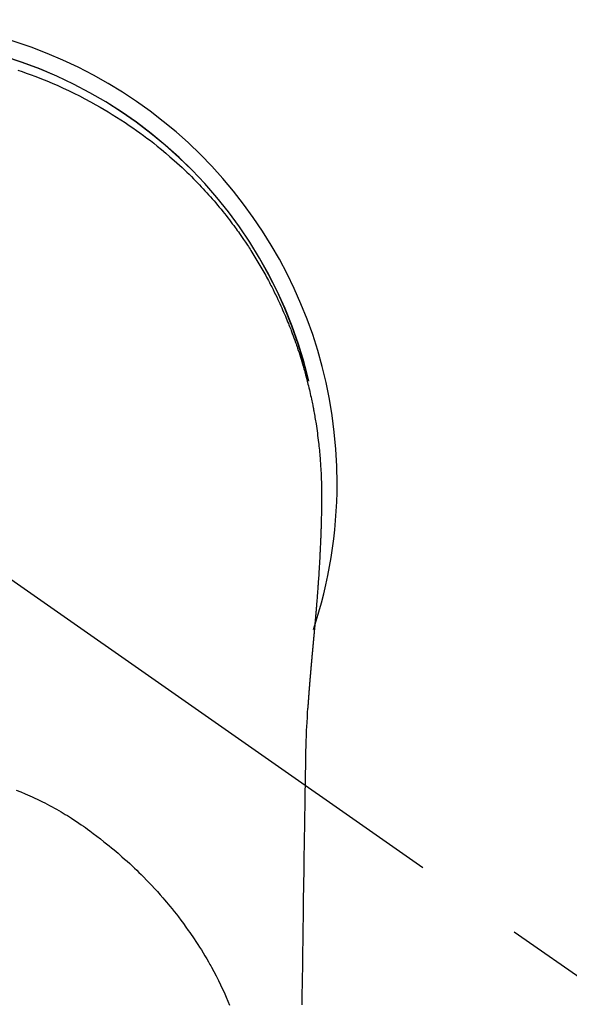
# Model space of a CAD drawing. Extents: x 84007 to 110129, y 210 to 8610.
# Drawn here: x 87185 to 87215, y 7251 to 7306 of the extents above; entities that cross this region are included whole.
import ezdxf

# ---------------------------------------------------------------- set-up
doc = ezdxf.new("R2010")
doc.units = 0
doc.header["$LTSCALE"] = 50
doc.header["$MEASUREMENT"] = 0
doc.linetypes.add('CENTER2', pattern=[1.125, 0.75, -0.125, 0.125, -0.125])
doc.layers.add('150-機器', color=8, linetype='CONTINUOUS')

msp = doc.modelspace()

# ---------------------------------------------------------------- linework, layer by layer
at = {"layer": '150-機器', "color": 13, "linetype": 'CENTER2'}
msp.add_line((87176.577, 7279.739), (87420.595, 7108.876), dxfattribs=at)
at = {"layer": '150-機器', "color": 13, "linetype": 'Continuous'}
for points in [[(87184.657, 7302.846), (87184.887, 7302.768), (87185.117, 7302.687), (87185.346, 7302.604), (87185.656, 7302.488), (87185.964, 7302.368), (87186.27, 7302.244), (87186.575, 7302.115), (87186.878, 7301.983), (87187.179, 7301.847), (87187.478, 7301.708), (87187.775, 7301.564), (87188.09, 7301.407), (87188.403, 7301.245), (87188.713, 7301.08), (87189.021, 7300.91), (87189.25, 7300.779), (87189.478, 7300.647), (87189.704, 7300.511), (87189.929, 7300.374), (87190.17, 7300.223), (87190.411, 7300.069), (87190.649, 7299.913), (87190.886, 7299.754), (87191.085, 7299.617), (87191.283, 7299.478), (87191.479, 7299.338), (87191.674, 7299.195), (87191.869, 7299.05), (87192.063, 7298.903), (87192.255, 7298.754), (87192.446, 7298.603), (87192.687, 7298.407), (87192.925, 7298.208), (87193.16, 7298.006), (87193.393, 7297.801), (87193.541, 7297.668), (87193.688, 7297.535), (87193.833, 7297.4), (87193.978, 7297.263), (87194.105, 7297.141), (87194.231, 7297.019), (87194.356, 7296.895), (87194.48, 7296.77), (87194.588, 7296.661), (87194.695, 7296.55), (87194.802, 7296.439), (87194.907, 7296.328), (87195.012, 7296.216), (87195.115, 7296.103), (87195.218, 7295.99), (87195.321, 7295.877), (87195.422, 7295.762), (87195.523, 7295.647), (87195.624, 7295.532), (87195.723, 7295.415), (87195.822, 7295.299), (87195.919, 7295.181), (87196.016, 7295.063), (87196.112, 7294.944), (87196.207, 7294.825), (87196.302, 7294.706), (87196.396, 7294.586), (87196.489, 7294.465), (87196.568, 7294.361), (87196.647, 7294.257), (87196.725, 7294.152), (87196.802, 7294.047), (87196.863, 7293.963), (87196.924, 7293.879), (87196.984, 7293.795), (87197.044, 7293.71), (87197.159, 7293.546), (87197.272, 7293.38), (87197.384, 7293.214), (87197.495, 7293.047), (87197.543, 7292.974), (87197.591, 7292.901), (87197.638, 7292.828), (87197.685, 7292.755), (87197.743, 7292.664), (87197.801, 7292.572), (87197.858, 7292.48), (87197.915, 7292.387), (87197.971, 7292.295), (87198.027, 7292.202), (87198.083, 7292.109), (87198.138, 7292.015), (87198.193, 7291.922), (87198.247, 7291.828), (87198.301, 7291.734), (87198.355, 7291.64), (87198.408, 7291.545), (87198.461, 7291.451), (87198.514, 7291.356), (87198.566, 7291.26), (87198.617, 7291.165), (87198.668, 7291.069), (87198.718, 7290.974), (87198.769, 7290.878), (87198.809, 7290.801), (87198.848, 7290.724), (87198.888, 7290.646), (87198.927, 7290.569), (87198.995, 7290.433), (87199.062, 7290.297), (87199.128, 7290.161), (87199.193, 7290.024), (87199.248, 7289.906), (87199.303, 7289.788), (87199.357, 7289.669), (87199.41, 7289.551), (87199.463, 7289.432), (87199.515, 7289.313), (87199.567, 7289.194), (87199.618, 7289.074), (87199.66, 7288.974), (87199.701, 7288.874), (87199.742, 7288.773), (87199.783, 7288.673), (87199.815, 7288.592), (87199.847, 7288.511), (87199.879, 7288.431), (87199.911, 7288.35), (87199.934, 7288.289), (87199.958, 7288.228), (87199.981, 7288.168), (87200.004, 7288.107), (87200.049, 7287.985), (87200.094, 7287.862), (87200.138, 7287.74), (87200.181, 7287.617), (87200.21, 7287.535), (87200.239, 7287.453), (87200.267, 7287.371), (87200.295, 7287.289), (87200.336, 7287.165), (87200.377, 7287.041), (87200.416, 7286.917), (87200.456, 7286.793), (87200.494, 7286.669), (87200.533, 7286.544), (87200.57, 7286.419), (87200.607, 7286.294), (87200.632, 7286.211), (87200.656, 7286.127), (87200.68, 7286.043), (87200.703, 7285.959), (87200.749, 7285.792), (87200.794, 7285.623), (87200.837, 7285.455), (87200.88, 7285.286), (87200.905, 7285.18), (87200.931, 7285.074), (87200.956, 7284.968), (87200.981, 7284.862), (87201.005, 7284.756), (87201.029, 7284.65), (87201.052, 7284.543), (87201.075, 7284.436), (87201.093, 7284.351), (87201.11, 7284.265), (87201.128, 7284.18), (87201.145, 7284.094), (87201.153, 7284.052), (87201.162, 7284.009), (87201.17, 7283.966), (87201.179, 7283.924), (87201.187, 7283.881), (87201.195, 7283.838), (87201.203, 7283.795), (87201.211, 7283.752), (87201.226, 7283.666), (87201.241, 7283.58), (87201.257, 7283.494), (87201.271, 7283.408), (87201.286, 7283.322), (87201.3, 7283.236), (87201.315, 7283.149), (87201.328, 7283.063), (87201.348, 7282.933), (87201.368, 7282.803), (87201.386, 7282.673), (87201.404, 7282.543), (87201.421, 7282.413), (87201.438, 7282.283), (87201.454, 7282.152), (87201.469, 7282.022), (87201.481, 7281.913), (87201.493, 7281.804), (87201.505, 7281.695), (87201.516, 7281.585), (87201.526, 7281.476), (87201.536, 7281.367), (87201.546, 7281.258), (87201.555, 7281.148), (87201.567, 7280.995), (87201.578, 7280.842), (87201.588, 7280.688), (87201.598, 7280.535), (87201.601, 7280.469), (87201.605, 7280.403), (87201.608, 7280.337), (87201.612, 7280.271), (87201.615, 7280.183), (87201.618, 7280.095), (87201.622, 7280.007), (87201.626, 7279.919), (87201.63, 7279.831), (87201.635, 7279.742), (87201.64, 7279.654), (87201.642, 7279.565), (87201.643, 7279.497), (87201.644, 7279.428), (87201.643, 7279.359), (87201.642, 7279.29), (87201.642, 7279.182), (87201.641, 7279.075), (87201.641, 7278.967), (87201.64, 7278.859), (87201.64, 7278.781), (87201.639, 7278.703), (87201.638, 7278.625), (87201.637, 7278.547), (87201.637, 7278.493), (87201.636, 7278.439), (87201.635, 7278.385), (87201.635, 7278.332), (87201.633, 7278.248), (87201.632, 7278.164), (87201.63, 7278.079), (87201.629, 7277.995), (87201.627, 7277.929), (87201.626, 7277.863), (87201.625, 7277.796), (87201.624, 7277.73), (87201.622, 7277.652), (87201.619, 7277.574), (87201.617, 7277.496), (87201.615, 7277.418), (87201.613, 7277.348), (87201.611, 7277.278), (87201.609, 7277.209), (87201.607, 7277.139), (87201.604, 7277.058), (87201.601, 7276.977), (87201.598, 7276.896), (87201.595, 7276.816), (87201.592, 7276.75), (87201.59, 7276.685), (87201.587, 7276.62), (87201.585, 7276.554), (87201.582, 7276.489), (87201.579, 7276.423), (87201.577, 7276.358), (87201.574, 7276.292), (87201.57, 7276.22), (87201.567, 7276.148), (87201.563, 7276.076), (87201.56, 7276.004), (87201.557, 7275.949), (87201.554, 7275.895), (87201.551, 7275.84), (87201.549, 7275.785), (87201.544, 7275.693), (87201.54, 7275.601), (87201.535, 7275.509), (87201.53, 7275.416), (87201.527, 7275.361), (87201.523, 7275.305), (87201.52, 7275.25), (87201.517, 7275.194), (87201.513, 7275.121), (87201.508, 7275.049), (87201.504, 7274.976), (87201.5, 7274.904), (87201.495, 7274.817), (87201.489, 7274.73), (87201.484, 7274.643), (87201.478, 7274.556), (87201.471, 7274.457), (87201.465, 7274.358), (87201.458, 7274.259), (87201.451, 7274.16), (87201.447, 7274.105), (87201.443, 7274.049), (87201.439, 7273.994), (87201.435, 7273.939), (87201.43, 7273.865), (87201.425, 7273.791), (87201.419, 7273.717), (87201.414, 7273.643), (87201.408, 7273.558), (87201.401, 7273.473), (87201.395, 7273.389), (87201.388, 7273.304), (87201.38, 7273.202), (87201.372, 7273.101), (87201.364, 7272.999), (87201.355, 7272.898)], [(87200.924, 7285.448), (87200.922, 7285.456), (87200.921, 7285.459), (87200.92, 7285.463), (87200.919, 7285.467), (87200.918, 7285.47), (87200.918, 7285.474), (87200.917, 7285.478), (87200.916, 7285.481), (87200.915, 7285.485), (87200.914, 7285.489), (87200.913, 7285.492), (87200.913, 7285.496), (87200.912, 7285.499), (87200.911, 7285.503), (87200.91, 7285.507), (87200.909, 7285.51), (87200.908, 7285.514), (87200.907, 7285.518), (87200.907, 7285.521), (87200.906, 7285.524), (87200.905, 7285.527), (87200.904, 7285.531), (87200.903, 7285.535), (87200.902, 7285.538), (87200.901, 7285.542), (87200.9, 7285.546), (87200.9, 7285.549), (87200.899, 7285.553), (87200.898, 7285.557), (87200.897, 7285.56), (87200.896, 7285.564), (87200.895, 7285.567), (87200.894, 7285.571), (87200.894, 7285.575), (87200.893, 7285.578), (87200.892, 7285.582), (87200.891, 7285.586), (87200.89, 7285.589), (87200.889, 7285.593), (87200.888, 7285.597), (87200.887, 7285.6), (87200.887, 7285.604), (87200.886, 7285.607), (87200.885, 7285.611), (87200.884, 7285.615), (87200.883, 7285.618), (87200.882, 7285.622), (87200.881, 7285.626), (87200.88, 7285.629), (87200.88, 7285.633), (87200.879, 7285.636), (87200.878, 7285.64), (87200.877, 7285.644), (87200.876, 7285.647), (87200.875, 7285.651), (87200.874, 7285.655), (87200.873, 7285.658), (87200.873, 7285.662), (87200.872, 7285.666), (87200.871, 7285.669), (87200.87, 7285.673), (87200.869, 7285.676), (87200.868, 7285.68), (87200.867, 7285.684), (87200.866, 7285.687), (87200.866, 7285.691), (87200.865, 7285.695), (87200.864, 7285.698), (87200.863, 7285.702), (87200.862, 7285.706), (87200.861, 7285.709), (87200.86, 7285.713), (87200.859, 7285.716), (87200.858, 7285.72), (87200.858, 7285.724), (87200.857, 7285.727), (87200.856, 7285.731), (87200.855, 7285.735), (87200.854, 7285.738), (87200.853, 7285.742), (87200.852, 7285.746), (87200.851, 7285.749), (87200.85, 7285.753), (87200.849, 7285.756), (87200.849, 7285.76), (87200.848, 7285.764), (87200.847, 7285.767), (87200.846, 7285.771), (87200.845, 7285.775), (87200.844, 7285.778), (87200.843, 7285.782), (87200.842, 7285.786), (87200.841, 7285.789), (87200.84, 7285.793), (87200.84, 7285.796), (87200.839, 7285.8), (87200.838, 7285.804), (87200.837, 7285.807), (87200.836, 7285.811), (87200.835, 7285.815), (87200.834, 7285.818), (87200.833, 7285.822), (87200.832, 7285.826), (87200.831, 7285.829), (87200.83, 7285.833), (87200.83, 7285.836), (87200.829, 7285.84), (87200.828, 7285.844), (87200.827, 7285.847), (87200.826, 7285.851), (87200.825, 7285.855), (87200.824, 7285.858), (87200.823, 7285.862), (87200.822, 7285.866), (87200.821, 7285.869), (87200.82, 7285.873), (87200.82, 7285.876), (87200.819, 7285.88), (87200.818, 7285.884), (87200.817, 7285.887), (87200.816, 7285.891), (87200.815, 7285.895), (87200.814, 7285.898), (87200.813, 7285.901), (87200.812, 7285.905), (87200.811, 7285.908), (87200.81, 7285.912), (87200.809, 7285.915), (87200.809, 7285.919), (87200.808, 7285.923), (87200.807, 7285.926), (87200.806, 7285.93), (87200.805, 7285.934), (87200.804, 7285.937), (87200.803, 7285.941), (87200.802, 7285.945), (87200.801, 7285.948), (87200.8, 7285.952), (87200.799, 7285.955), (87200.798, 7285.959), (87200.797, 7285.963), (87200.796, 7285.966), (87200.796, 7285.97), (87200.795, 7285.974), (87200.794, 7285.977), (87200.793, 7285.981), (87200.792, 7285.984), (87200.791, 7285.988), (87200.79, 7285.992), (87200.789, 7285.995), (87200.788, 7285.999), (87200.787, 7286.003), (87200.786, 7286.006), (87200.785, 7286.01), (87200.784, 7286.014), (87200.783, 7286.017), (87200.782, 7286.021), (87200.781, 7286.024), (87200.781, 7286.028), (87200.78, 7286.032), (87200.779, 7286.035), (87200.779, 7286.039), (87200.778, 7286.043), (87200.777, 7286.046), (87200.776, 7286.05), (87200.775, 7286.054), (87200.774, 7286.057), (87200.773, 7286.061), (87200.772, 7286.064), (87200.771, 7286.068), (87200.77, 7286.072), (87200.769, 7286.075), (87200.768, 7286.079), (87200.767, 7286.083), (87200.766, 7286.086), (87200.765, 7286.09), (87200.765, 7286.094), (87200.764, 7286.097), (87200.763, 7286.101), (87200.762, 7286.104), (87200.761, 7286.108), (87200.76, 7286.112), (87200.759, 7286.115), (87200.758, 7286.119), (87200.757, 7286.123), (87200.756, 7286.126), (87200.755, 7286.13), (87200.754, 7286.133), (87200.753, 7286.137), (87200.752, 7286.141), (87200.751, 7286.144), (87200.75, 7286.148), (87200.749, 7286.152), (87200.748, 7286.155), (87200.747, 7286.159), (87200.746, 7286.163), (87200.745, 7286.166), (87200.744, 7286.17), (87200.743, 7286.173), (87200.743, 7286.177), (87200.742, 7286.181), (87200.741, 7286.184), (87200.74, 7286.188), (87200.739, 7286.192), (87200.738, 7286.195), (87200.737, 7286.199), (87200.736, 7286.203), (87200.735, 7286.206), (87200.734, 7286.21), (87200.733, 7286.213), (87200.732, 7286.217), (87200.731, 7286.221), (87200.73, 7286.224), (87200.729, 7286.228), (87200.728, 7286.232), (87200.727, 7286.235), (87200.726, 7286.239), (87200.725, 7286.242), (87200.724, 7286.246), (87200.723, 7286.25), (87200.722, 7286.253), (87200.721, 7286.257), (87200.72, 7286.261), (87200.719, 7286.264), (87200.718, 7286.268), (87200.717, 7286.271), (87200.716, 7286.274), (87200.715, 7286.278), (87200.714, 7286.281), (87200.713, 7286.285), (87200.712, 7286.289), (87200.711, 7286.292), (87200.71, 7286.296), (87200.709, 7286.3), (87200.708, 7286.303), (87200.707, 7286.307), (87200.706, 7286.31), (87200.705, 7286.314), (87200.705, 7286.318), (87200.704, 7286.321), (87200.703, 7286.325), (87200.702, 7286.329), (87200.701, 7286.332), (87200.7, 7286.336), (87200.699, 7286.339), (87200.698, 7286.343), (87200.697, 7286.347), (87200.696, 7286.35), (87200.695, 7286.354), (87200.694, 7286.358), (87200.693, 7286.361), (87200.692, 7286.365), (87200.691, 7286.368), (87200.69, 7286.372), (87200.689, 7286.376), (87200.688, 7286.379), (87200.687, 7286.383), (87200.686, 7286.387), (87200.685, 7286.39), (87200.684, 7286.394), (87200.683, 7286.397), (87200.682, 7286.401), (87200.681, 7286.405), (87200.68, 7286.408), (87200.679, 7286.412), (87200.678, 7286.416), (87200.677, 7286.419), (87200.676, 7286.423), (87200.675, 7286.426), (87200.674, 7286.43), (87200.673, 7286.434), (87200.672, 7286.437), (87200.671, 7286.441), (87200.67, 7286.445), (87200.669, 7286.448), (87200.668, 7286.452), (87200.667, 7286.455), (87200.666, 7286.459), (87200.665, 7286.463), (87200.664, 7286.466), (87200.663, 7286.47), (87200.662, 7286.474), (87200.661, 7286.477), (87200.66, 7286.481), (87200.659, 7286.484), (87200.658, 7286.488), (87200.657, 7286.492), (87200.656, 7286.495), (87200.655, 7286.499), (87200.654, 7286.503), (87200.652, 7286.506), (87200.651, 7286.51), (87200.65, 7286.513), (87200.649, 7286.517), (87200.648, 7286.521), (87200.647, 7286.524), (87200.646, 7286.528), (87200.645, 7286.532), (87200.644, 7286.535), (87200.643, 7286.539), (87200.642, 7286.542), (87200.641, 7286.546), (87200.64, 7286.55), (87200.639, 7286.553), (87200.638, 7286.557), (87200.637, 7286.56), (87200.636, 7286.564), (87200.635, 7286.568), (87200.634, 7286.571), (87200.633, 7286.575), (87200.632, 7286.579), (87200.631, 7286.582), (87200.63, 7286.586), (87200.629, 7286.589), (87200.628, 7286.593), (87200.627, 7286.597), (87200.626, 7286.6), (87200.625, 7286.604), (87200.624, 7286.608), (87200.623, 7286.611), (87200.622, 7286.615), (87200.621, 7286.618), (87200.62, 7286.622), (87200.619, 7286.626), (87200.618, 7286.629), (87200.617, 7286.633), (87200.616, 7286.636), (87200.615, 7286.64), (87200.614, 7286.644), (87200.613, 7286.647), (87200.611, 7286.651), (87200.61, 7286.654), (87200.609, 7286.657), (87200.608, 7286.661), (87200.607, 7286.664), (87200.606, 7286.668), (87200.605, 7286.672), (87200.604, 7286.675), (87200.603, 7286.679), (87200.602, 7286.682), (87200.601, 7286.686), (87200.6, 7286.69), (87200.599, 7286.693), (87200.598, 7286.697), (87200.597, 7286.701), (87200.596, 7286.704), (87200.595, 7286.708), (87200.594, 7286.711), (87200.593, 7286.715), (87200.592, 7286.719), (87200.591, 7286.722), (87200.59, 7286.726), (87200.589, 7286.729), (87200.587, 7286.733), (87200.586, 7286.737), (87200.585, 7286.74), (87200.584, 7286.744), (87200.583, 7286.748), (87200.582, 7286.751), (87200.581, 7286.755), (87200.58, 7286.758), (87200.579, 7286.762), (87200.578, 7286.766), (87200.577, 7286.769), (87200.576, 7286.773), (87200.575, 7286.776), (87200.574, 7286.78), (87200.573, 7286.784), (87200.572, 7286.787), (87200.571, 7286.791), (87200.57, 7286.794), (87200.568, 7286.798), (87200.567, 7286.802), (87200.566, 7286.805), (87200.565, 7286.809), (87200.564, 7286.813), (87200.563, 7286.816), (87200.562, 7286.82), (87200.561, 7286.823), (87200.56, 7286.827), (87200.559, 7286.831), (87200.558, 7286.834), (87200.557, 7286.838), (87200.556, 7286.841), (87200.555, 7286.845), (87200.554, 7286.849), (87200.553, 7286.852), (87200.551, 7286.856), (87200.55, 7286.859), (87200.549, 7286.863), (87200.548, 7286.867), (87200.547, 7286.87), (87200.546, 7286.874), (87200.545, 7286.877), (87200.544, 7286.881), (87200.543, 7286.885), (87200.542, 7286.888), (87200.541, 7286.892), (87200.54, 7286.896), (87200.539, 7286.899), (87200.538, 7286.903), (87200.536, 7286.906), (87200.535, 7286.91), (87200.534, 7286.914), (87200.533, 7286.917), (87200.532, 7286.921), (87200.531, 7286.924), (87200.53, 7286.928), (87200.529, 7286.932), (87200.528, 7286.935), (87200.527, 7286.939), (87200.526, 7286.942), (87200.525, 7286.946), (87200.524, 7286.95), (87200.522, 7286.953), (87200.521, 7286.957), (87200.52, 7286.96), (87200.519, 7286.964), (87200.518, 7286.968), (87200.517, 7286.971), (87200.516, 7286.975), (87200.515, 7286.978), (87200.514, 7286.982), (87200.513, 7286.986), (87200.512, 7286.989), (87200.51, 7286.993), (87200.509, 7286.996), (87200.508, 7287), (87200.507, 7287.004), (87200.506, 7287.007), (87200.505, 7287.011), (87200.504, 7287.014), (87200.503, 7287.018), (87200.502, 7287.022), (87200.501, 7287.025), (87200.5, 7287.028), (87200.498, 7287.031), (87200.497, 7287.035), (87200.496, 7287.039), (87200.495, 7287.042), (87200.494, 7287.046), (87200.493, 7287.049), (87200.492, 7287.053), (87200.491, 7287.057), (87200.49, 7287.06), (87200.489, 7287.064), (87200.487, 7287.068), (87200.486, 7287.071), (87200.485, 7287.075), (87200.484, 7287.078), (87200.483, 7287.082), (87200.482, 7287.086), (87200.481, 7287.089), (87200.48, 7287.093), (87200.479, 7287.096), (87200.478, 7287.1), (87200.476, 7287.104), (87200.475, 7287.107), (87200.474, 7287.111), (87200.473, 7287.114), (87200.472, 7287.118), (87200.471, 7287.121), (87200.47, 7287.125), (87200.469, 7287.129), (87200.468, 7287.132), (87200.466, 7287.136), (87200.465, 7287.139), (87200.464, 7287.143), (87200.463, 7287.147), (87200.462, 7287.15), (87200.461, 7287.154), (87200.46, 7287.157), (87200.459, 7287.161), (87200.458, 7287.165), (87200.456, 7287.168), (87200.455, 7287.172), (87200.454, 7287.175), (87200.453, 7287.179), (87200.452, 7287.183), (87200.451, 7287.186), (87200.45, 7287.19), (87200.449, 7287.193), (87200.447, 7287.197), (87200.446, 7287.201), (87200.445, 7287.204), (87200.444, 7287.208), (87200.443, 7287.211), (87200.442, 7287.215), (87200.441, 7287.219), (87200.44, 7287.222), (87200.438, 7287.226), (87200.437, 7287.229), (87200.436, 7287.233), (87200.435, 7287.237), (87200.434, 7287.24), (87200.433, 7287.244), (87200.432, 7287.247), (87200.431, 7287.251), (87200.429, 7287.254), (87200.428, 7287.258), (87200.427, 7287.261), (87200.426, 7287.264), (87200.425, 7287.268), (87200.424, 7287.271), (87200.423, 7287.273), (87200.423, 7287.276), (87200.422, 7287.278), (87200.421, 7287.281), (87200.42, 7287.283), (87200.419, 7287.288), (87200.415, 7287.301)], [(87201.355, 7272.898), (87201.355, 7272.891), (87201.354, 7272.884), (87201.353, 7272.877), (87201.353, 7272.87), (87201.352, 7272.863), (87201.352, 7272.856), (87201.351, 7272.849), (87201.351, 7272.842), (87201.35, 7272.835), (87201.349, 7272.828), (87201.349, 7272.821), (87201.348, 7272.814), (87201.348, 7272.807), (87201.347, 7272.801), (87201.347, 7272.794), (87201.346, 7272.787), (87201.345, 7272.78), (87201.345, 7272.773), (87201.344, 7272.766), (87201.344, 7272.759), (87201.343, 7272.752), (87201.342, 7272.744), (87201.342, 7272.737), (87201.341, 7272.73), (87201.341, 7272.723), (87201.34, 7272.716), (87201.34, 7272.709), (87201.339, 7272.703), (87201.338, 7272.696), (87201.338, 7272.689), (87201.337, 7272.682), (87201.337, 7272.675), (87201.336, 7272.668), (87201.335, 7272.661), (87201.335, 7272.654), (87201.334, 7272.647), (87201.334, 7272.64), (87201.333, 7272.633), (87201.332, 7272.626), (87201.332, 7272.618), (87201.331, 7272.611), (87201.331, 7272.604), (87201.33, 7272.597), (87201.329, 7272.59), (87201.329, 7272.583), (87201.328, 7272.576), (87201.327, 7272.569), (87201.327, 7272.562), (87201.326, 7272.554), (87201.326, 7272.547), (87201.325, 7272.54), (87201.324, 7272.533), (87201.324, 7272.526), (87201.323, 7272.519), (87201.323, 7272.512), (87201.322, 7272.505), (87201.321, 7272.497), (87201.321, 7272.49), (87201.32, 7272.483), (87201.319, 7272.476), (87201.319, 7272.469), (87201.318, 7272.462), (87201.318, 7272.454), (87201.317, 7272.447), (87201.316, 7272.44), (87201.316, 7272.433), (87201.315, 7272.426), (87201.314, 7272.418), (87201.314, 7272.411), (87201.313, 7272.404), (87201.313, 7272.397), (87201.312, 7272.39), (87201.311, 7272.382), (87201.311, 7272.375), (87201.31, 7272.368), (87201.309, 7272.361), (87201.309, 7272.354), (87201.308, 7272.346), (87201.308, 7272.339), (87201.307, 7272.332), (87201.306, 7272.326), (87201.306, 7272.318), (87201.305, 7272.311), (87201.304, 7272.304), (87201.304, 7272.297), (87201.303, 7272.289), (87201.302, 7272.282), (87201.302, 7272.275), (87201.301, 7272.268), (87201.301, 7272.26), (87201.3, 7272.253), (87201.299, 7272.246), (87201.299, 7272.239), (87201.298, 7272.231), (87201.297, 7272.224), (87201.297, 7272.217), (87201.296, 7272.209), (87201.295, 7272.202), (87201.295, 7272.195), (87201.294, 7272.187), (87201.293, 7272.18), (87201.293, 7272.173), (87201.292, 7272.165), (87201.291, 7272.158), (87201.291, 7272.151), (87201.29, 7272.144), (87201.29, 7272.136), (87201.289, 7272.129), (87201.288, 7272.122), (87201.288, 7272.114), (87201.287, 7272.107), (87201.286, 7272.099), (87201.286, 7272.092), (87201.285, 7272.085), (87201.284, 7272.077), (87201.284, 7272.07), (87201.283, 7272.063), (87201.282, 7272.055), (87201.282, 7272.048), (87201.281, 7272.041), (87201.28, 7272.033), (87201.28, 7272.026), (87201.279, 7272.018), (87201.278, 7272.011), (87201.278, 7272.004), (87201.277, 7271.996), (87201.276, 7271.989), (87201.276, 7271.981), (87201.275, 7271.974), (87201.274, 7271.967), (87201.274, 7271.959), (87201.273, 7271.953), (87201.272, 7271.945), (87201.272, 7271.938), (87201.271, 7271.93), (87201.27, 7271.923), (87201.27, 7271.915), (87201.269, 7271.908), (87201.268, 7271.901), (87201.268, 7271.893), (87201.267, 7271.886), (87201.266, 7271.878), (87201.266, 7271.871), (87201.265, 7271.863), (87201.264, 7271.856), (87201.264, 7271.848), (87201.263, 7271.841), (87201.262, 7271.833), (87201.262, 7271.826), (87201.261, 7271.818), (87201.26, 7271.811), (87201.259, 7271.803), (87201.259, 7271.796), (87201.258, 7271.788), (87201.258, 7271.781), (87201.258, 7271.773), (87201.257, 7271.766), (87201.256, 7271.758), (87201.256, 7271.751), (87201.255, 7271.743), (87201.254, 7271.736), (87201.254, 7271.728), (87201.253, 7271.721), (87201.252, 7271.713), (87201.252, 7271.706), (87201.251, 7271.698), (87201.25, 7271.691), (87201.25, 7271.683), (87201.249, 7271.675), (87201.248, 7271.668), (87201.247, 7271.66), (87201.247, 7271.653), (87201.246, 7271.645), (87201.245, 7271.638), (87201.245, 7271.63), (87201.244, 7271.622), (87201.243, 7271.615), (87201.243, 7271.607), (87201.242, 7271.6), (87201.241, 7271.592), (87201.241, 7271.584), (87201.24, 7271.577), (87201.239, 7271.57), (87201.238, 7271.563), (87201.238, 7271.555), (87201.237, 7271.547), (87201.236, 7271.54), (87201.236, 7271.532), (87201.235, 7271.524), (87201.234, 7271.517), (87201.234, 7271.509), (87201.233, 7271.502), (87201.232, 7271.494), (87201.231, 7271.486), (87201.231, 7271.479), (87201.23, 7271.471), (87201.229, 7271.463), (87201.229, 7271.456), (87201.228, 7271.448), (87201.227, 7271.44), (87201.226, 7271.433), (87201.226, 7271.425), (87201.225, 7271.417), (87201.224, 7271.41), (87201.224, 7271.402), (87201.223, 7271.394), (87201.222, 7271.387), (87201.222, 7271.379), (87201.221, 7271.371), (87201.22, 7271.363), (87201.219, 7271.356), (87201.219, 7271.348), (87201.218, 7271.34), (87201.217, 7271.333), (87201.217, 7271.325), (87201.216, 7271.317), (87201.215, 7271.309), (87201.214, 7271.302), (87201.214, 7271.294), (87201.213, 7271.286), (87201.212, 7271.278), (87201.212, 7271.271), (87201.211, 7271.263), (87201.21, 7271.255), (87201.209, 7271.247), (87201.209, 7271.24), (87201.208, 7271.232), (87201.207, 7271.224), (87201.207, 7271.216), (87201.206, 7271.209), (87201.205, 7271.201), (87201.204, 7271.194), (87201.204, 7271.186), (87201.203, 7271.178), (87201.202, 7271.171), (87201.202, 7271.163), (87201.201, 7271.155), (87201.2, 7271.147), (87201.199, 7271.139), (87201.199, 7271.132), (87201.198, 7271.124), (87201.197, 7271.116), (87201.196, 7271.108), (87201.196, 7271.1), (87201.195, 7271.092), (87201.194, 7271.085), (87201.194, 7271.077), (87201.193, 7271.069), (87201.192, 7271.061), (87201.191, 7271.053), (87201.191, 7271.045), (87201.19, 7271.038), (87201.189, 7271.03), (87201.189, 7271.022), (87201.188, 7271.014), (87201.187, 7271.006), (87201.186, 7270.998), (87201.186, 7270.99), (87201.185, 7270.982), (87201.184, 7270.975), (87201.183, 7270.967), (87201.183, 7270.959), (87201.182, 7270.951), (87201.181, 7270.943), (87201.181, 7270.935), (87201.18, 7270.927), (87201.179, 7270.919), (87201.178, 7270.911), (87201.178, 7270.903), (87201.177, 7270.895), (87201.176, 7270.888), (87201.175, 7270.88), (87201.175, 7270.872), (87201.174, 7270.864), (87201.173, 7270.856), (87201.172, 7270.848), (87201.172, 7270.84), (87201.171, 7270.832), (87201.17, 7270.824), (87201.17, 7270.817), (87201.169, 7270.809), (87201.168, 7270.801), (87201.167, 7270.793), (87201.167, 7270.785), (87201.166, 7270.777), (87201.165, 7270.769), (87201.164, 7270.761), (87201.164, 7270.753), (87201.163, 7270.745), (87201.162, 7270.737), (87201.161, 7270.729), (87201.161, 7270.721), (87201.16, 7270.713), (87201.159, 7270.705), (87201.159, 7270.697), (87201.158, 7270.689), (87201.157, 7270.681), (87201.156, 7270.673), (87201.156, 7270.665), (87201.155, 7270.657), (87201.154, 7270.649), (87201.153, 7270.641), (87201.153, 7270.633), (87201.152, 7270.625), (87201.151, 7270.617), (87201.15, 7270.609), (87201.15, 7270.601), (87201.149, 7270.593), (87201.148, 7270.585), (87201.147, 7270.577), (87201.147, 7270.569), (87201.146, 7270.561), (87201.145, 7270.553), (87201.144, 7270.544), (87201.144, 7270.536), (87201.143, 7270.528), (87201.142, 7270.52), (87201.142, 7270.512), (87201.141, 7270.504), (87201.14, 7270.496), (87201.139, 7270.488), (87201.139, 7270.48), (87201.138, 7270.472), (87201.137, 7270.463), (87201.136, 7270.455), (87201.136, 7270.447), (87201.135, 7270.44), (87201.134, 7270.432), (87201.133, 7270.424), (87201.133, 7270.416), (87201.132, 7270.408), (87201.131, 7270.399), (87201.13, 7270.391), (87201.13, 7270.383), (87201.129, 7270.375), (87201.128, 7270.367), (87201.127, 7270.359), (87201.127, 7270.351), (87201.126, 7270.342), (87201.125, 7270.334), (87201.124, 7270.326), (87201.124, 7270.318), (87201.123, 7270.31), (87201.122, 7270.301), (87201.121, 7270.293), (87201.121, 7270.285), (87201.12, 7270.277), (87201.119, 7270.269), (87201.118, 7270.26), (87201.118, 7270.252), (87201.117, 7270.244), (87201.116, 7270.236), (87201.115, 7270.228), (87201.115, 7270.219), (87201.114, 7270.211), (87201.113, 7270.203), (87201.113, 7270.195), (87201.112, 7270.187), (87201.111, 7270.178), (87201.11, 7270.17), (87201.11, 7270.162), (87201.109, 7270.154), (87201.108, 7270.145), (87201.107, 7270.137), (87201.107, 7270.129), (87201.106, 7270.121), (87201.105, 7270.112), (87201.104, 7270.104), (87201.104, 7270.096), (87201.103, 7270.087), (87201.102, 7270.079), (87201.101, 7270.071), (87201.101, 7270.064), (87201.1, 7270.055), (87201.099, 7270.047), (87201.098, 7270.039), (87201.098, 7270.03), (87201.097, 7270.022), (87201.096, 7270.014), (87201.095, 7270.006), (87201.095, 7269.997), (87201.094, 7269.989), (87201.093, 7269.981), (87201.092, 7269.972), (87201.092, 7269.964), (87201.091, 7269.956), (87201.09, 7269.947), (87201.089, 7269.939), (87201.089, 7269.931), (87201.088, 7269.922), (87201.087, 7269.914), (87201.086, 7269.906), (87201.086, 7269.897), (87201.085, 7269.889), (87201.084, 7269.88), (87201.083, 7269.872), (87201.083, 7269.864), (87201.082, 7269.855), (87201.081, 7269.847), (87201.08, 7269.839), (87201.08, 7269.83), (87201.079, 7269.822), (87201.078, 7269.813), (87201.077, 7269.805), (87201.077, 7269.797), (87201.076, 7269.788), (87201.075, 7269.78), (87201.074, 7269.771), (87201.074, 7269.763), (87201.073, 7269.755), (87201.072, 7269.746), (87201.071, 7269.738), (87201.071, 7269.729), (87201.07, 7269.721), (87201.069, 7269.712), (87201.068, 7269.704), (87201.068, 7269.696), (87201.067, 7269.688), (87201.066, 7269.68), (87201.065, 7269.671), (87201.065, 7269.663), (87201.064, 7269.654), (87201.063, 7269.646), (87201.062, 7269.637), (87201.062, 7269.629), (87201.061, 7269.62), (87201.06, 7269.612), (87201.059, 7269.604), (87201.059, 7269.595), (87201.058, 7269.587), (87201.057, 7269.578), (87201.056, 7269.57), (87201.056, 7269.561), (87201.055, 7269.553), (87201.054, 7269.544), (87201.053, 7269.536), (87201.053, 7269.527), (87201.052, 7269.519), (87201.051, 7269.51), (87201.051, 7269.502), (87201.05, 7269.493), (87201.049, 7269.484), (87201.048, 7269.476), (87201.048, 7269.467), (87201.047, 7269.459), (87201.046, 7269.45), (87201.045, 7269.442), (87201.045, 7269.433), (87201.044, 7269.425), (87201.043, 7269.416), (87201.042, 7269.408), (87201.042, 7269.399), (87201.041, 7269.39), (87201.04, 7269.382), (87201.039, 7269.373), (87201.039, 7269.365), (87201.038, 7269.356), (87201.037, 7269.348), (87201.036, 7269.339), (87201.036, 7269.33), (87201.035, 7269.322), (87201.034, 7269.314), (87201.033, 7269.306), (87201.033, 7269.297), (87201.032, 7269.288), (87201.031, 7269.28), (87201.03, 7269.271), (87201.03, 7269.263), (87201.029, 7269.254), (87201.028, 7269.245), (87201.027, 7269.237), (87201.027, 7269.228), (87201.026, 7269.219), (87201.025, 7269.211), (87201.025, 7269.202), (87201.024, 7269.193), (87201.023, 7269.185), (87201.022, 7269.176), (87201.022, 7269.168), (87201.021, 7269.159), (87201.02, 7269.15), (87201.019, 7269.142), (87201.019, 7269.133), (87201.018, 7269.124), (87201.017, 7269.116), (87201.016, 7269.107), (87201.016, 7269.098), (87201.015, 7269.089), (87201.014, 7269.081), (87201.013, 7269.072), (87201.013, 7269.063), (87201.012, 7269.055), (87201.011, 7269.046), (87201.011, 7269.037), (87201.01, 7269.029), (87201.009, 7269.02), (87201.008, 7269.011), (87201.008, 7269.002), (87201.007, 7268.994), (87201.006, 7268.985), (87201.005, 7268.976), (87201.005, 7268.968), (87201.004, 7268.959), (87201.003, 7268.95), (87201.002, 7268.941), (87201.002, 7268.934), (87201.001, 7268.925), (87201, 7268.916), (87200.999, 7268.907), (87200.999, 7268.899), (87200.998, 7268.89), (87200.997, 7268.881), (87200.997, 7268.872), (87200.996, 7268.863), (87200.995, 7268.855), (87200.994, 7268.846), (87200.994, 7268.837), (87200.993, 7268.828), (87200.992, 7268.82), (87200.991, 7268.811), (87200.991, 7268.802), (87200.99, 7268.793), (87200.989, 7268.784), (87200.989, 7268.775), (87200.988, 7268.767), (87200.987, 7268.758), (87200.986, 7268.749), (87200.986, 7268.74), (87200.985, 7268.731), (87200.984, 7268.723), (87200.983, 7268.714), (87200.983, 7268.705), (87200.982, 7268.696), (87200.981, 7268.687), (87200.981, 7268.678), (87200.98, 7268.67), (87200.979, 7268.661), (87200.978, 7268.652), (87200.978, 7268.643), (87200.977, 7268.634), (87200.976, 7268.625), (87200.976, 7268.616), (87200.975, 7268.607), (87200.974, 7268.599), (87200.973, 7268.59), (87200.973, 7268.581), (87200.972, 7268.572), (87200.971, 7268.563), (87200.97, 7268.555), (87200.97, 7268.546), (87200.969, 7268.537), (87200.968, 7268.528), (87200.968, 7268.52), (87200.967, 7268.511), (87200.966, 7268.502), (87200.965, 7268.493), (87200.965, 7268.484), (87200.964, 7268.475), (87200.963, 7268.466), (87200.963, 7268.457), (87200.962, 7268.448), (87200.961, 7268.439), (87200.96, 7268.43), (87200.96, 7268.421), (87200.959, 7268.412), (87200.958, 7268.403), (87200.958, 7268.394), (87200.957, 7268.385), (87200.956, 7268.376), (87200.955, 7268.368), (87200.955, 7268.359), (87200.954, 7268.35), (87200.953, 7268.341), (87200.953, 7268.332), (87200.952, 7268.323), (87200.951, 7268.314), (87200.95, 7268.305), (87200.95, 7268.296), (87200.949, 7268.287), (87200.948, 7268.278), (87200.948, 7268.269), (87200.947, 7268.26), (87200.946, 7268.251), (87200.946, 7268.242), (87200.945, 7268.233), (87200.944, 7268.224), (87200.943, 7268.215), (87200.943, 7268.206), (87200.942, 7268.196), (87200.941, 7268.187), (87200.941, 7268.179), (87200.94, 7268.17), (87200.939, 7268.161), (87200.939, 7268.152), (87200.938, 7268.143), (87200.937, 7268.134), (87200.936, 7268.125), (87200.936, 7268.116), (87200.935, 7268.107), (87200.934, 7268.098), (87200.934, 7268.089), (87200.933, 7268.08), (87200.932, 7268.071), (87200.932, 7268.062), (87200.931, 7268.053), (87200.93, 7268.043), (87200.929, 7268.034), (87200.929, 7268.025), (87200.928, 7268.016), (87200.927, 7268.007), (87200.927, 7267.998), (87200.926, 7267.989), (87200.925, 7267.98), (87200.925, 7267.971), (87200.924, 7267.962), (87200.923, 7267.952), (87200.923, 7267.943), (87200.922, 7267.934), (87200.921, 7267.925), (87200.92, 7267.916), (87200.92, 7267.907), (87200.919, 7267.898), (87200.918, 7267.888), (87200.918, 7267.879), (87200.917, 7267.87), (87200.916, 7267.861), (87200.916, 7267.852), (87200.915, 7267.843), (87200.914, 7267.834), (87200.914, 7267.824), (87200.913, 7267.815), (87200.912, 7267.807), (87200.912, 7267.798), (87200.911, 7267.789), (87200.91, 7267.779), (87200.91, 7267.77), (87200.909, 7267.761), (87200.908, 7267.752), (87200.907, 7267.743), (87200.907, 7267.733), (87200.906, 7267.724), (87200.905, 7267.715), (87200.905, 7267.706), (87200.904, 7267.697), (87200.903, 7267.687), (87200.903, 7267.678), (87200.902, 7267.669), (87200.901, 7267.66), (87200.901, 7267.65), (87200.9, 7267.641), (87200.899, 7267.632), (87200.899, 7267.623), (87200.898, 7267.613), (87200.897, 7267.604), (87200.897, 7267.595), (87200.896, 7267.586), (87200.895, 7267.576), (87200.895, 7267.567), (87200.894, 7267.558), (87200.893, 7267.548), (87200.893, 7267.539), (87200.892, 7267.53), (87200.891, 7267.521), (87200.891, 7267.511), (87200.89, 7267.502), (87200.889, 7267.493), (87200.889, 7267.483), (87200.888, 7267.474), (87200.888, 7267.465), (87200.887, 7267.455), (87200.886, 7267.446), (87200.886, 7267.437), (87200.885, 7267.428), (87200.884, 7267.419), (87200.884, 7267.41), (87200.883, 7267.4), (87200.882, 7267.391), (87200.882, 7267.382), (87200.881, 7267.372), (87200.881, 7267.363), (87200.881, 7267.354), (87200.88, 7267.344), (87200.879, 7267.335), (87200.879, 7267.326), (87200.878, 7267.316), (87200.877, 7267.307), (87200.877, 7267.298), (87200.876, 7267.288), (87200.875, 7267.279), (87200.875, 7267.269), (87200.874, 7267.26), (87200.874, 7267.251), (87200.873, 7267.241), (87200.872, 7267.232), (87200.872, 7267.223), (87200.871, 7267.213), (87200.87, 7267.204), (87200.87, 7267.195), (87200.869, 7267.185), (87200.868, 7267.176), (87200.868, 7267.166), (87200.867, 7267.157), (87200.866, 7267.148)], [(87200.858, 7267.148), (87200.842, 7266.888), (87200.826, 7266.628), (87200.811, 7266.368), (87200.796, 7266.108), (87200.787, 7265.923), (87200.779, 7265.737), (87200.771, 7265.552), (87200.765, 7265.366), (87200.758, 7265.173), (87200.753, 7264.98), (87200.748, 7264.786), (87200.745, 7264.593), (87200.743, 7264.506), (87200.742, 7264.418), (87200.741, 7264.33), (87200.74, 7264.243), (87200.738, 7264.123), (87200.736, 7264.004), (87200.734, 7263.884), (87200.732, 7263.764), (87200.729, 7263.631), (87200.727, 7263.498), (87200.725, 7263.365), (87200.723, 7263.232), (87200.721, 7263.112), (87200.719, 7262.993), (87200.717, 7262.873), (87200.715, 7262.754), (87200.712, 7262.617), (87200.71, 7262.481), (87200.708, 7262.344), (87200.706, 7262.207), (87200.702, 7261.973), (87200.698, 7261.74), (87200.694, 7261.506), (87200.691, 7261.272), (87200.687, 7261.038), (87200.683, 7260.805), (87200.679, 7260.572), (87200.676, 7260.338), (87200.672, 7260.081), (87200.668, 7259.824), (87200.664, 7259.566), (87200.66, 7259.309), (87200.656, 7259.063), (87200.652, 7258.818), (87200.649, 7258.572), (87200.645, 7258.327), (87200.638, 7257.897), (87200.631, 7257.466), (87200.624, 7257.036), (87200.618, 7256.606), (87200.612, 7256.192), (87200.607, 7255.778), (87200.601, 7255.364), (87200.596, 7254.95), (87200.586, 7254.209), (87200.575, 7253.469), (87200.564, 7252.729), (87200.552, 7251.988), (87200.546, 7251.627), (87200.541, 7251.266), (87200.535, 7250.905), (87200.529, 7250.544)], [(87200.745, 7264.588), (87200.745, 7264.587), (87200.745, 7264.586), (87200.745, 7264.585), (87200.745, 7264.584), (87200.745, 7264.583), (87200.745, 7264.582), (87200.745, 7264.581), (87200.745, 7264.58), (87200.745, 7264.579), (87200.745, 7264.578), (87200.745, 7264.577), (87200.745, 7264.576), (87200.744, 7264.575), (87200.744, 7264.574), (87200.744, 7264.573), (87200.744, 7264.572), (87200.744, 7264.571), (87200.744, 7264.57), (87200.744, 7264.569), (87200.744, 7264.568), (87200.744, 7264.567), (87200.744, 7264.566), (87200.744, 7264.565), (87200.744, 7264.564), (87200.744, 7264.563), (87200.744, 7264.562), (87200.744, 7264.561), (87200.744, 7264.56), (87200.744, 7264.559), (87200.744, 7264.558), (87200.744, 7264.557), (87200.744, 7264.556), (87200.744, 7264.555), (87200.744, 7264.554), (87200.744, 7264.553), (87200.744, 7264.552), (87200.744, 7264.551), (87200.744, 7264.55), (87200.744, 7264.549), (87200.744, 7264.548), (87200.744, 7264.547), (87200.744, 7264.546), (87200.744, 7264.545), (87200.744, 7264.544), (87200.744, 7264.543), (87200.744, 7264.542), (87200.744, 7264.541), (87200.744, 7264.54), (87200.744, 7264.539), (87200.744, 7264.538), (87200.744, 7264.537), (87200.744, 7264.536), (87200.744, 7264.535), (87200.744, 7264.534), (87200.744, 7264.533), (87200.744, 7264.532), (87200.744, 7264.531), (87200.744, 7264.53), (87200.744, 7264.529), (87200.744, 7264.528), (87200.744, 7264.527), (87200.744, 7264.526), (87200.744, 7264.525), (87200.744, 7264.524), (87200.744, 7264.523), (87200.744, 7264.522), (87200.744, 7264.521), (87200.744, 7264.52), (87200.744, 7264.519), (87200.744, 7264.518), (87200.743, 7264.518), (87200.743, 7264.517), (87200.743, 7264.516), (87200.743, 7264.515), (87200.743, 7264.514), (87200.743, 7264.513), (87200.743, 7264.512)], [(87184.558, 7262.567), (87184.809, 7262.466), (87185.059, 7262.362), (87185.193, 7262.304), (87185.326, 7262.245), (87185.459, 7262.185), (87185.591, 7262.124), (87185.735, 7262.056), (87185.878, 7261.987), (87186.021, 7261.917), (87186.163, 7261.845), (87186.296, 7261.777), (87186.429, 7261.707), (87186.561, 7261.637), (87186.692, 7261.565), (87186.817, 7261.495), (87186.942, 7261.424), (87187.067, 7261.352), (87187.191, 7261.279), (87187.306, 7261.209), (87187.421, 7261.138), (87187.535, 7261.067), (87187.649, 7260.995), (87187.787, 7260.905), (87187.924, 7260.815), (87188.06, 7260.724), (87188.196, 7260.632), (87188.315, 7260.549), (87188.434, 7260.466), (87188.551, 7260.382), (87188.669, 7260.296), (87188.871, 7260.146), (87189.071, 7259.993), (87189.269, 7259.838), (87189.467, 7259.681), (87189.608, 7259.567), (87189.749, 7259.453), (87189.889, 7259.337), (87190.029, 7259.221), (87190.142, 7259.126), (87190.254, 7259.031), (87190.365, 7258.935), (87190.476, 7258.838), (87190.62, 7258.711), (87190.764, 7258.582), (87190.906, 7258.452), (87191.047, 7258.321), (87191.173, 7258.202), (87191.298, 7258.083), (87191.422, 7257.963), (87191.545, 7257.842), (87191.698, 7257.689), (87191.849, 7257.535), (87191.999, 7257.38), (87192.147, 7257.223), (87192.303, 7257.054), (87192.458, 7256.885), (87192.61, 7256.713), (87192.761, 7256.54), (87192.862, 7256.422), (87192.962, 7256.304), (87193.062, 7256.185), (87193.161, 7256.065), (87193.281, 7255.917), (87193.399, 7255.768), (87193.517, 7255.618), (87193.633, 7255.467), (87193.774, 7255.282), (87193.913, 7255.095), (87194.05, 7254.907), (87194.185, 7254.718), (87194.268, 7254.601), (87194.35, 7254.483), (87194.431, 7254.364), (87194.511, 7254.245), (87194.614, 7254.091), (87194.715, 7253.936), (87194.815, 7253.78), (87194.914, 7253.623), (87195.017, 7253.456), (87195.118, 7253.289), (87195.217, 7253.12), (87195.315, 7252.951), (87195.357, 7252.878), (87195.398, 7252.805), (87195.439, 7252.731), (87195.48, 7252.658), (87195.612, 7252.414), (87195.74, 7252.168), (87195.865, 7251.921), (87195.987, 7251.671), (87196.068, 7251.502), (87196.147, 7251.332), (87196.224, 7251.161), (87196.299, 7250.989), (87196.395, 7250.763), (87196.488, 7250.537)]]:
    msp.add_lwpolyline(points, dxfattribs=at)
for centre, radius, start, end in [((87176.577, 7279.739), 25.931, 0, 197.7244), ((87176.577, 7279.682), 25.02, 13.3229, 166.6771), ((87176.585, 7279.682), 25.02, 13.3229, 166.6771), ((87176.577, 7279.739), 25.931, 341.5838, 0)]:
    msp.add_arc(centre, radius, start, end, dxfattribs=at)

doc.saveas('drawing.dxf')
